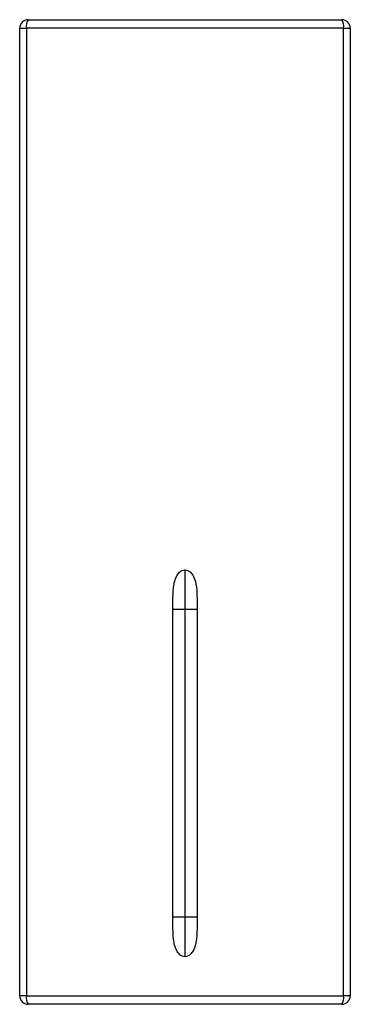
# Model space of a CAD drawing. Extents: x 5 to 292, y 5 to 205.
# Drawn here: x 22 to 24, y 80 to 85 of the extents above; entities that cross this region are included whole.
import ezdxf

# ---------------------------------------------------------------- set-up
doc = ezdxf.new("R2010")
doc.units = 0
doc.layers.get('0').update_dxf_attribs({"linetype": 'CONTINUOUS'})

msp = doc.modelspace()

# ---------------------------------------------------------------- linework, layer by layer
at = {"color": 7, "linetype": 'CONTINUOUS'}
for p, q in [((22.02559, 84.56442), (22.05713, 84.56442)), ((22.02559, 79.97775), (22.02559, 84.56442)), ((23.56071, 84.56442), (22.05713, 84.56442)), ((22.05713, 84.56442), (22.05713, 79.97775)), ((22.06559, 84.60442), (23.55225, 84.60442)), ((23.56071, 79.97775), (23.56071, 84.56442)), ((23.56071, 84.56442), (23.59225, 84.56442)), ((23.59225, 84.56442), (23.59225, 79.97775)), ((22.80892, 81.80886), (22.80892, 81.99675)), ((22.75175, 81.80886), (22.75175, 81.83555)), ((22.75175, 80.35131), (22.75175, 81.80886)), ((22.80892, 81.80886), (22.75175, 81.80886)), ((22.80892, 80.35131), (22.80892, 81.80886)), ((22.86609, 81.80886), (22.80892, 81.80886)), ((22.86609, 81.83555), (22.86609, 81.80886)), ((22.86609, 81.80886), (22.86609, 80.35131)), ((22.80892, 80.35131), (22.75175, 80.35131)), ((22.75175, 80.32461), (22.75175, 80.35131)), ((22.80892, 80.16342), (22.80892, 80.35131)), ((22.86609, 80.35131), (22.80892, 80.35131)), ((22.86609, 80.35131), (22.86609, 80.32461)), ((22.05713, 79.97775), (22.02559, 79.97775)), ((22.05713, 79.97775), (23.56071, 79.97775)), ((23.59225, 79.97775), (23.56071, 79.97775)), ((23.55225, 79.93775), (22.06559, 79.93775))]:
    msp.add_line(p, q, dxfattribs=at)
for centre, radius, start, end in [((22.06559, 84.56442), 0.04, 90, 180), ((22.11078, 84.57397), 0.0545, 146.03353, 190.09638), ((23.50706, 84.57397), 0.0545, 349.90362, 33.96647), ((23.55225, 84.56442), 0.04, 0, 90), ((22.06559, 79.97775), 0.04, 180, 270), ((22.11078, 79.9682), 0.0545, 169.90362, 213.96647), ((23.50706, 79.9682), 0.0545, 326.03353, 10.09638), ((23.55225, 79.97775), 0.04, 270, 0)]:
    msp.add_arc(centre, radius, start, end, dxfattribs=at)
for points, knots in [([(22.75175, 81.83555), (22.75175, 81.85462), (22.75173, 81.88331), (22.75516, 81.92159), (22.7606, 81.94737), (22.76952, 81.96924), (22.78038, 81.98439), (22.79352, 81.99394), (22.80317, 81.99665), (22.80833, 81.99674), (22.80892, 81.99675)], [0, 0, 0, 0, 0.3079805, 0.4632719, 0.6205595, 0.7315504, 0.843229, 0.9165465, 0.9904642, 1, 1, 1, 1]), ([(22.80892, 81.99675), (22.81335, 81.99621), (22.82219, 81.99512), (22.83529, 81.98637), (22.84921, 81.96903), (22.86143, 81.93543), (22.86605, 81.88891), (22.86608, 81.85346), (22.86609, 81.83555)], [0, 0, 0, 0, 0.0713007, 0.142131, 0.2476984, 0.4266869, 0.7103285, 1, 1, 1, 1]), ([(22.80892, 80.16342), (22.80449, 80.16396), (22.79565, 80.16504), (22.78255, 80.17379), (22.76863, 80.19114), (22.75945, 80.21632), (22.75449, 80.24452), (22.75175, 80.27994), (22.75175, 80.3067), (22.75175, 80.32461)], [0, 0, 0, 0, 0.07127582, 0.14208134, 0.24761186, 0.42653779, 0.56764237, 0.71042968, 1, 1, 1, 1]), ([(22.86609, 80.32461), (22.86609, 80.30554), (22.8661, 80.27686), (22.86268, 80.23857), (22.85724, 80.21279), (22.84831, 80.19093), (22.83746, 80.17577), (22.82432, 80.16623), (22.81467, 80.16351), (22.80951, 80.16343), (22.80892, 80.16342)], [0, 0, 0, 0, 0.30798055, 0.46327188, 0.62055948, 0.73155041, 0.84322903, 0.9165465, 0.99046424, 1, 1, 1, 1])]:
    msp.add_open_spline(points, degree=3, knots=knots, dxfattribs=at)

doc.saveas('drawing.dxf')
